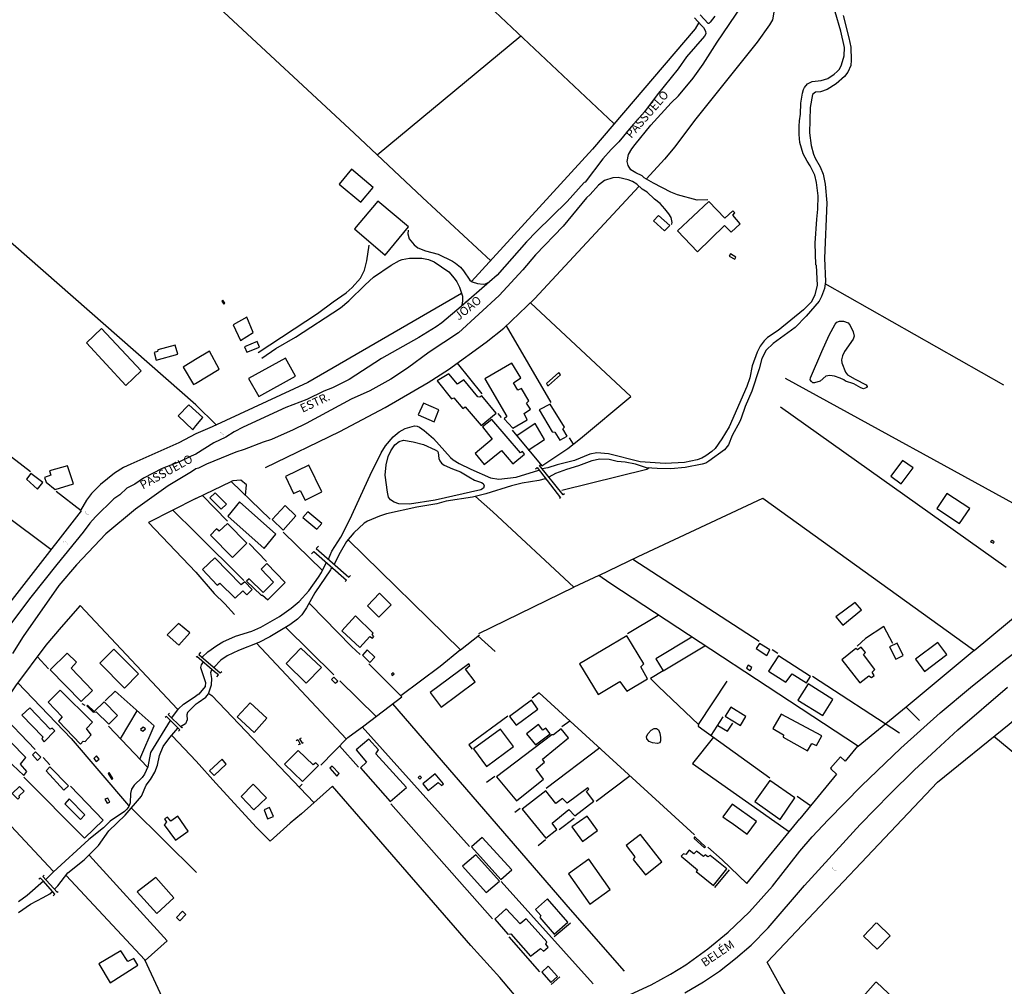
# Model space of a CAD drawing. Extents: x 178311 to 180726, y 1665960 to 1668735.
# Drawn here: x 180190 to 180481, y 1667154 to 1667439 of the extents above; entities that cross this region are included whole.
import ezdxf
from ezdxf.enums import TextEntityAlignment as Align

# ---------------------------------------------------------------- set-up
doc = ezdxf.new("R2010")
doc.units = 0
doc.header["$LTSCALE"] = 5
doc.header["$MEASUREMENT"] = 0
doc.layers.get('0').update_dxf_attribs({"linetype": 'CONTINUOUS'})
for name, color, linetype in [('V-ARROIO', 5, 'CONTINUOUS'), ('V-BUEIRO', 5, 'CONTINUOUS'), ('V-EDIFICACAO', 30, 'CONTINUOUS'), ('V-LAGOA', 5, 'CONTINUOUS'), ('V-LOTE', 1, 'CONTINUOUS'), ('V-NOME_DOS_LOGRADOUROS', 7, 'CONTINUOUS'), ('V-PONTE_VIADUTO_PASSARELA', 2, 'CONTINUOUS'), ('V-QUADRA', 6, 'CONTINUOUS'), ('V-REFERENCIA', 2, 'CONTINUOUS'), ('V-TESTADA', 1, 'CONTINUOUS')]:
    doc.layers.add(name, color=color, linetype=linetype)

# ---------------------------------------------------------------- blocks, each defined once
blk = doc.blocks.new('305')
at = {"color": 0, "linetype": 'ByBlock', "lineweight": -2, "const_width": 0.05}
blk.add_lwpolyline([(0.73, 0.39, 0.60863), (-0.73, 0.38)], format="xyb", dxfattribs=at)

msp = doc.modelspace()

# ---------------------------------------------------------------- linework, layer by layer
at = {"layer": 'V-ARROIO'}
for points in [[(180432.93, 1667440.24), (180434.66, 1667433.72), (180435.22, 1667430.91), (180435.35, 1667427.12), (180435.18, 1667425.56), (180434.31, 1667423.57), (180433.39, 1667422.32), (180430.93, 1667420.08), (180428.21, 1667418.41), (180426.31, 1667417.79), (180424.81, 1667417.64), (180423.88, 1667416.99), (180423.17, 1667413.13), (180423, 1667405.7), (180423.48, 1667401.94), (180424.19, 1667399.35), (180424.69, 1667398.16), (180426.2, 1667395.6), (180427.06, 1667393.44), (180427.64, 1667390.46), (180428.1, 1667385.02), (180427.43, 1667368.7), (180427.7, 1667361.74), (180427.49, 1667359.72), (180426.54, 1667357.3), (180425.83, 1667355.96), (180421.99, 1667351.53), (180418.81, 1667348.21), (180412.29, 1667343.5), (180410.24, 1667341.5), (180408.97, 1667339.08), (180408.15, 1667335.97), (180405.95, 1667329.41), (180404.05, 1667324.92), (180402.88, 1667321.46), (180402.47, 1667320.43), (180400.18, 1667316.28), (180399.15, 1667313.52), (180397.91, 1667312.05), (180393.32, 1667308.72), (180392.37, 1667308.19), (180391.29, 1667307.86), (180386.33, 1667306.87), (180382.05, 1667306.52), (180378.06, 1667306.56), (180374.95, 1667306.78), (180371.69, 1667307.84), (180368.62, 1667308.45), (180366.25, 1667308.68), (180363.87, 1667309.22), (180361.15, 1667309.31), (180358.76, 1667308.81), (180354.81, 1667307.32), (180351.27, 1667306.33), (180348.07, 1667305.08), (180346.06, 1667304.01)], [(180421.21, 1667353.37), (180423.59, 1667355.79), (180424.64, 1667357.86), (180425.42, 1667360.67), (180425.05, 1667366.52), (180424.92, 1667366.72), (180424.73, 1667373.1), (180425.16, 1667380.22), (180425.51, 1667383.12), (180425.55, 1667387.09), (180425.12, 1667391.02), (180424.58, 1667393.14), (180423.26, 1667395.94), (180422.35, 1667397.28), (180421.19, 1667399.48), (180420.15, 1667402.81), (180419.94, 1667405.14), (180419.94, 1667407.6), (180420.02, 1667409.24), (180420.34, 1667411.14), (180420.45, 1667414.42), (180420.95, 1667417.4), (180421.29, 1667418.48), (180421.57, 1667419.06), (180422.45, 1667420.15), (180423.85, 1667420.76), (180426.48, 1667421.05), (180428.47, 1667421.67), (180430.32, 1667422.93), (180431.23, 1667423.75), (180431.85, 1667424.46), (180432.44, 1667425.73), (180433.23, 1667428.37), (180433.3, 1667430.79), (180432.22, 1667435.62), (180430.64, 1667441.36)], [(180421.21, 1667353.37), (180413.74, 1667347.29), (180410.65, 1667345.21), (180409.64, 1667344.26), (180408.41, 1667342.66), (180407.54, 1667340.89), (180406.08, 1667336.84), (180405.39, 1667333.3), (180404.52, 1667330.75), (180399.3, 1667318.92), (180397.1, 1667315.35), (180395.13, 1667312.53), (180394.16, 1667311.55), (180392.43, 1667310.28), (180391.22, 1667309.65), (180389.87, 1667309.18), (180386.11, 1667308.4), (180380.45, 1667308.1), (180373.03, 1667308.57), (180363.7, 1667310.95), (180360.25, 1667311.19), (180358.18, 1667310.82), (180353.69, 1667308.92), (180348.5, 1667307.65), (180345.74, 1667306.8), (180344.06, 1667306.48)], [(180280.99, 1667279.81), (180282.02, 1667282.23), (180284.67, 1667286.32), (180287.37, 1667291.5), (180293.3, 1667304.63), (180296.58, 1667311.19), (180297.88, 1667313.26), (180300.17, 1667315.94), (180301.87, 1667317.4), (180303.62, 1667318.42), (180306.45, 1667319.13), (180307.19, 1667319.07), (180307.88, 1667318.79), (180309.26, 1667317.84), (180312.06, 1667315.42), (180317.03, 1667309.8), (180317.85, 1667309.12), (180319.58, 1667308.06), (180323.03, 1667306.37), (180328.9, 1667303.78), (180331.32, 1667303.48), (180336.43, 1667304.05), (180343.12, 1667306.13)], [(180298.49, 1667299.64), (180297.77, 1667304.58), (180298.01, 1667307.69), (180298.61, 1667310.11), (180299.43, 1667311.84), (180300.62, 1667313.54), (180301.87, 1667314.55), (180303.17, 1667314.92), (180305.98, 1667314.42), (180309.08, 1667313.63), (180312.54, 1667312.12), (180313.18, 1667311.66), (180313.42, 1667311.28), (180313.59, 1667309.55), (180313.88, 1667308.81), (180314.37, 1667308.16), (180315.17, 1667307.56), (180317.59, 1667306.46), (180320.01, 1667305.64), (180322.43, 1667304.08), (180324.15, 1667303.18), (180326.23, 1667302.4), (180326.66, 1667302.14), (180327, 1667301.43), (180326.83, 1667300.78), (180325.97, 1667300.24), (180312.5, 1667297.26), (180304.9, 1667296.07), (180301.79, 1667296.2), (180300.41, 1667296.64), (180299.35, 1667297.31), (180298.74, 1667298.13), (180298.49, 1667299.64)], [(180343.12, 1667306.13), (180343.18, 1667306.15)], [(180345.03, 1667303.51), (180343.08, 1667302.99), (180338.22, 1667302.24), (180335.01, 1667301.5), (180327.52, 1667299.1), (180323.57, 1667298.11), (180315.73, 1667296.92), (180312.97, 1667296.18), (180307.1, 1667295.15), (180298.12, 1667293.18), (180296.05, 1667292.51), (180292.59, 1667291.05), (180291.56, 1667290.46), (180288.47, 1667287.62), (180286.39, 1667285.03), (180284.43, 1667281.81), (180282.66, 1667278.33)], [(180345.03, 1667303.51), (180345.19, 1667303.55)], [(180243.73, 1667250.88), (180245.42, 1667252.49), (180248.03, 1667254.35), (180249.82, 1667255.42), (180253.58, 1667257.13), (180258.4, 1667258.53), (180261.05, 1667259.72), (180266.56, 1667262.92), (180270.01, 1667265.31), (180272.38, 1667267.34), (180275.27, 1667270.49), (180278.12, 1667274.51), (180278.95, 1667275.87), (180280.36, 1667278.77)], [(180281.58, 1667276.71), (180277.04, 1667269.93), (180274.55, 1667265.46), (180273.14, 1667263.35), (180271.91, 1667262.07), (180269.62, 1667260.39), (180263.71, 1667256.94), (180260.43, 1667255.25), (180254.47, 1667252.84), (180251.1, 1667251.28), (180249.26, 1667249.97), (180247.23, 1667247.84)], [(180280.36, 1667278.77), (180280.4, 1667278.87)], [(180281.72, 1667276.86), (180281.58, 1667276.71)], [(180282.12, 1667277.17), (180281.72, 1667276.86)], [(180282.12, 1667277.17), (180282.23, 1667277.26)], [(180244.01, 1667249.47), (180243.44, 1667248.61), (180243.22, 1667247.83), (180244.69, 1667243.4), (180244.6, 1667242.26), (180242.79, 1667239.99), (180241.99, 1667239.53)], [(180241.99, 1667237.15), (180242.55, 1667237.53), (180244.82, 1667239.11), (180245.61, 1667240.03), (180246.48, 1667242.71), (180246.59, 1667244.61), (180246.28, 1667246.34), (180246.55, 1667247.27)], [(180234.76, 1667232.99), (180236.73, 1667235.65), (180238.21, 1667237.01), (180241.99, 1667239.53)], [(180241.99, 1667237.15), (180239.42, 1667234.6), (180239.19, 1667233.92), (180239.33, 1667232.44), (180238.79, 1667231.17), (180237.37, 1667230.33)], [(180234.34, 1667232.25), (180228.49, 1667222.8), (180227.72, 1667218.53), (180226.75, 1667216.37), (180226.06, 1667215.35), (180223.67, 1667213.09), (180222.9, 1667211.92), (180222.54, 1667210.68), (180222.47, 1667207.93), (180222.05, 1667206.82), (180221.53, 1667206.08), (180220.78, 1667205.39), (180216.58, 1667202.46), (180214.58, 1667200.54), (180210.26, 1667197.05), (180199.75, 1667187.46), (180197.58, 1667185.26)], [(180200.14, 1667182.39), (180201.1, 1667183.36), (180204.11, 1667187.22), (180208.89, 1667191.12), (180213.19, 1667195.32), (180216.24, 1667199.68), (180221.01, 1667204.25), (180225.82, 1667209.91), (180227.2, 1667213.12), (180228.49, 1667214.81), (180229.76, 1667217), (180230.57, 1667219.03), (180231.14, 1667221.87), (180232.24, 1667224.52), (180234.17, 1667227.14), (180236.58, 1667229.96)], [(180196.88, 1667184.8), (180192.1, 1667180.57), (180189.48, 1667178.68)], [(180189.48, 1667175.57), (180193.11, 1667177.97), (180196.85, 1667179.96), (180198.75, 1667181.08), (180199.53, 1667181.72)]]:
    msp.add_lwpolyline(points, dxfattribs=at)
at = {"layer": 'V-EDIFICACAO'}
for points in [[(180287.83, 1667394.92), (180284.19, 1667390.49), (180290.57, 1667385.17), (180294.24, 1667389.55), (180287.83, 1667394.92)], [(180295.627, 1667385.482), (180295.627, 1667385.482), (180288.72, 1667377.3), (180297.73, 1667369.59), (180304.6, 1667377.92), (180295.627, 1667385.482)], [(180384.1, 1667376.75), (180389.97, 1667370.54), (180397.93, 1667378.26), (180399.88, 1667376.37), (180402.52, 1667378.84), (180400.38, 1667381.31), (180400.97, 1667382.03), (180400.41, 1667382.66), (180398.05, 1667380.51), (180393.31, 1667385.38), (180384.1, 1667376.75)], [(180378.46, 1667381.24), (180376.97, 1667379.63), (180380.26, 1667376.71), (180381.76, 1667378.31), (180378.46, 1667381.24)], [(180399.66, 1667369.97), (180399.3, 1667369.24), (180400.95, 1667368.34), (180401.31, 1667369), (180399.66, 1667369.97)], [(180249.83, 1667356.27), (180249.52, 1667356), (180250.11, 1667355.08), (180250.46, 1667355.36), (180249.83, 1667356.27)], [(180252.93, 1667348.96), (180255.05, 1667344.37), (180258.79, 1667346.69), (180256.94, 1667351.22), (180252.93, 1667348.96)], [(180213.98, 1667347.89), (180209.6, 1667343.67), (180221.17, 1667331.11), (180225.75, 1667335.39), (180213.98, 1667347.89)], [(180256.21, 1667342.53), (180256.9, 1667340.89), (180260.64, 1667342.43), (180259.98, 1667344.09), (180256.21, 1667342.53)], [(180230.7, 1667341.6), (180230.6, 1667341.14), (180229.53, 1667340.78), (180230.19, 1667338.57), (180236.54, 1667340.3), (180235.81, 1667342.96), (180230.7, 1667341.6)], [(180241.81, 1667338.72), (180238.11, 1667336.52), (180241.2, 1667331.35), (180241.82, 1667331.65), (180248.78, 1667335.92), (180245.86, 1667341.22)], [(180257.46, 1667333.18), (180260.44, 1667327.88), (180271.31, 1667333.84), (180268.33, 1667339.18), (180257.46, 1667333.18)], [(180327.19, 1667333), (180333.65, 1667321.97), (180332.93, 1667321.28), (180335.41, 1667318.47), (180339.66, 1667320.95), (180338.76, 1667322.81), (180340.7, 1667324.09), (180339.5, 1667325.91), (180340.14, 1667326.6), (180338.02, 1667330.19), (180336.95, 1667329.66), (180335.65, 1667331.83), (180337.76, 1667333.33), (180335.11, 1667337.67), (180327.19, 1667333)], [(180345.37, 1667331.63), (180345.65, 1667331.03), (180345.99, 1667331.03), (180349.49, 1667334.25), (180349, 1667334.87), (180345.37, 1667331.63)], [(180325.72, 1667327.6), (180325.16, 1667327.75), (180320.96, 1667332.79), (180319.14, 1667331.46), (180316.51, 1667334.52), (180313.07, 1667332.47), (180317.35, 1667327.17), (180318.03, 1667327.4), (180320.67, 1667324.3), (180321.41, 1667324.81), (180326.05, 1667319.25), (180330.51, 1667322.93), (180326.33, 1667328), (180325.72, 1667327.6)], [(180241.84, 1667323.53), (180239.78, 1667325.4), (180236.65, 1667322.12), (180240.99, 1667318.03), (180241.84, 1667319.19), (180243.93, 1667321.6)], [(180309.05, 1667325.91), (180307.5, 1667322.46), (180312.27, 1667320.33), (180313.63, 1667323.86), (180309.05, 1667325.91)], [(180346.51, 1667325.54), (180343.25, 1667323.88), (180347.1, 1667317.38), (180347.82, 1667317.28), (180349.36, 1667314.93), (180351.53, 1667316.16), (180350.25, 1667318.32), (180350.67, 1667318.81), (180346.51, 1667325.54)], [(180329.29, 1667321.05), (180326.46, 1667318.84), (180329.35, 1667315.26), (180324.34, 1667311.01), (180326.95, 1667307.8), (180332.09, 1667311.9), (180335.42, 1667307.98), (180338.88, 1667310.84), (180338.3, 1667311.55), (180337.73, 1667311.17), (180329.29, 1667321.05)], [(180450.42, 1667308.96), (180447.05, 1667304.27), (180450.09, 1667302.02), (180453.6, 1667306.79), (180450.42, 1667308.96)], [(180198.69, 1667305.89), (180199.05, 1667304.6), (180197.23, 1667303.97), (180197.65, 1667302.52), (180200.34, 1667300.38), (180205.8, 1667302.06), (180203.98, 1667307.4), (180198.69, 1667305.89)], [(180268.3, 1667304.17), (180270.69, 1667299.24), (180272.63, 1667300.07), (180274.1, 1667297.27), (180279.04, 1667299.66), (180275.2, 1667307.54), (180268.3, 1667304.17)], [(180193.17, 1667305.09), (180191.87, 1667303.45), (180195.12, 1667300.51), (180196.71, 1667302.4), (180193.17, 1667305.09)], [(180247.6, 1667299.42), (180246.02, 1667297.92), (180249.35, 1667294.55), (180250.89, 1667296.08), (180247.6, 1667299.42)], [(180463.53, 1667299.25), (180460.6, 1667294.78), (180467.33, 1667290.32), (180470.31, 1667294.78), (180463.53, 1667299.25)], [(180254.77, 1667296.74), (180251.29, 1667292.54), (180262, 1667282.98), (180265.53, 1667287.16), (180254.77, 1667296.74)], [(180264.42, 1667291.55), (180267.64, 1667288.38), (180271.44, 1667292.58), (180268.28, 1667295.62), (180264.42, 1667291.55)], [(180273.44, 1667292.08), (180277.61, 1667288.63), (180279.04, 1667290.32), (180274.94, 1667293.81), (180273.44, 1667292.08)], [(180251.2, 1667290.35), (180248.81, 1667288.12), (180248.02, 1667288.8), (180246.24, 1667286.93), (180252.73, 1667280.34), (180256.9, 1667284.52), (180251.2, 1667290.35)], [(180476.97, 1667285.32), (180476.49, 1667284.93), (180477.29, 1667284.53), (180477.52, 1667284.93), (180476.97, 1667285.32)], [(180247.45, 1667280.21), (180243.82, 1667276.74), (180248.13, 1667272.18), (180248.94, 1667272.78), (180253.45, 1667268.26), (180255.77, 1667270.45), (180256.97, 1667269.29), (180258.512, 1667270.822), (180258.512, 1667270.822), (180256.354, 1667273.107), (180255.24, 1667272.23), (180247.45, 1667280.21)], [(180261.72, 1667269.94), (180257.63, 1667274.06), (180256.81, 1667273.34), (180261.11, 1667269.16), (180261.54, 1667269.2), (180263.1, 1667267.82), (180268.25, 1667272.94), (180262.81, 1667278.52), (180261.13, 1667276.9), (180264.79, 1667273.02), (180261.72, 1667269.94)], [(180296.08, 1667269.8), (180292.52, 1667266.09), (180295.9, 1667262.73), (180299.55, 1667266.37), (180296.08, 1667269.8)], [(180288.98, 1667263.06), (180284.97, 1667258.69), (180290.25, 1667253.79), (180293.27, 1667256.98), (180294.01, 1667256.51), (180294.46, 1667257.02), (180293.9, 1667257.59), (180294.2, 1667257.99), (180288.98, 1667263.06)], [(180236.76, 1667260.87), (180233.4, 1667257.46), (180236.82, 1667254.39), (180240.06, 1667258.1), (180236.76, 1667260.87)], [(180369.11, 1667257.19), (180355.08, 1667248.93), (180360.61, 1667239.85), (180367.06, 1667243.76), (180369.1, 1667240.84), (180375.24, 1667244.54), (180373.22, 1667248.02), (180374.07, 1667248.97), (180369.11, 1667257.19)], [(180272.83, 1667253.52), (180268.52, 1667249.04), (180274.49, 1667243.26), (180278.96, 1667247.81), (180272.83, 1667253.52)], [(180408.23, 1667254.95), (180407.28, 1667253.45), (180410.38, 1667251.42), (180411.32, 1667253.05), (180408.23, 1667254.95)], [(180436.74, 1667253.42), (180432.58, 1667250.1), (180437.91, 1667243.34), (180440.54, 1667245.41), (180441.28, 1667244.9), (180442.1, 1667245.49), (180441.52, 1667246.51), (180442.29, 1667247.24), (180438.97, 1667251.71), (180439.57, 1667252.23), (180438.29, 1667253.87), (180437.22, 1667253.1), (180436.74, 1667253.42)], [(180446.66, 1667253.93), (180448.49, 1667250.29), (180450.71, 1667251.39), (180448.88, 1667255.05), (180446.66, 1667253.93)], [(180454.3, 1667250.26), (180456.92, 1667246.62), (180463.53, 1667251.65), (180460.92, 1667255.21), (180454.3, 1667250.26)], [(180205.09, 1667247.64), (180206.61, 1667249.4), (180203.92, 1667252.08), (180198.89, 1667247.18), (180208, 1667237.77), (180211.33, 1667241.01), (180205.09, 1667247.64)], [(180217.65, 1667253.23), (180217.65, 1667253.23), (180213.51, 1667249.08), (180220.79, 1667241.72), (180224.97, 1667245.96), (180217.65, 1667253.23)], [(180292.48, 1667253.05), (180291.1, 1667251.51), (180293.23, 1667249.34), (180294.71, 1667250.92), (180292.48, 1667253.05)], [(180413.83, 1667251.32), (180410.95, 1667246.81), (180416.07, 1667243.47), (180417.91, 1667245.97), (180422.14, 1667243.31), (180423.29, 1667245.17), (180413.83, 1667251.32)], [(180311, 1667240.43), (180314.28, 1667236.13), (180324.33, 1667243.58), (180321.49, 1667247.4), (180322.74, 1667248.45), (180322.43, 1667248.95), (180311, 1667240.43)], [(180404.39, 1667247.67), (180405.46, 1667246.98), (180405.98, 1667247.89), (180404.94, 1667248.56), (180404.39, 1667247.67)], [(180282.65, 1667245.02), (180281.94, 1667244.32), (180283, 1667243.21), (180283.79, 1667243.84), (180282.65, 1667245.02)], [(180300.13, 1667246.3), (180299.6, 1667245.84), (180299.83, 1667245.46), (180300.46, 1667246.02), (180300.13, 1667246.3)], [(180422.65, 1667242.99), (180419.59, 1667238.23), (180426.91, 1667233.63), (180429.94, 1667238.37), (180422.65, 1667242.99)], [(180201.84, 1667241.16), (180198.25, 1667237.57), (180202.4, 1667233.24), (180201.35, 1667232), (180207.8, 1667225.19), (180208.63, 1667226.07), (180209.16, 1667225.99), (180210.99, 1667227.97), (180209.64, 1667229.83), (180211.33, 1667231.68), (180201.84, 1667241.16)], [(180214.78, 1667237.72), (180211.87, 1667234.88), (180209.94, 1667236.68), (180209.68, 1667236.56), (180211.61, 1667234.62), (180212.43, 1667234.78), (180216.16, 1667231.14), (180218.77, 1667233.72), (180214.78, 1667237.72)], [(180254.05, 1667233.28), (180259.14, 1667228.66), (180262.85, 1667232.89), (180257.95, 1667237.42), (180254.05, 1667233.28)], [(180334.45, 1667233.43), (180336.4, 1667230.82), (180342.86, 1667235.58), (180340.95, 1667238.2), (180334.45, 1667233.43)], [(180399.79, 1667236.11), (180398.13, 1667233.5), (180402.62, 1667230.74), (180404.25, 1667233.39), (180399.79, 1667236.11)], [(180192.87, 1667235.93), (180190.56, 1667233.8), (180196.71, 1667227.43), (180196.38, 1667226.68), (180197.09, 1667225.91), (180200.24, 1667229.13), (180199.43, 1667229.98), (180198.85, 1667229.69), (180192.87, 1667235.93)], [(180414.64, 1667234.09), (180412.21, 1667229.8), (180415.37, 1667228.01), (180415.29, 1667227.24), (180422.44, 1667223.27), (180423.73, 1667225.45), (180425.09, 1667224.82), (180426.65, 1667227.66), (180414.64, 1667234.09)], [(180182.63, 1667230.41), (180179.25, 1667226.99), (180191.07, 1667216.01), (180191.99, 1667217.11), (180190.09, 1667219.34), (180191.69, 1667221.24), (180182.63, 1667230.41)], [(180225.54, 1667229.52), (180226.25, 1667229.01), (180226.97, 1667229.78), (180226.31, 1667230.28), (180225.54, 1667229.52)], [(180339.5, 1667228.3), (180342.11, 1667224.98), (180346.44, 1667228.26), (180345.19, 1667229.95), (180344.34, 1667229.35), (180343.03, 1667230.98), (180339.5, 1667228.3)], [(180323.87, 1667223.81), (180327.68, 1667218.6), (180335.69, 1667224.49), (180331.85, 1667229.69), (180323.87, 1667223.81)], [(180330.65, 1667215.59), (180336.48, 1667208.5), (180344.54, 1667214.93), (180342.35, 1667217.87), (180344.8, 1667219.88), (180344.2, 1667220.78), (180351.84, 1667227.11), (180349.73, 1667229.78), (180347.46, 1667227.97), (180346.98, 1667228.01), (180330.65, 1667215.59)], [(180375.44, 1667228.41), (180376.32, 1667229.39), (180377.15, 1667229.84), (180377.87, 1667229.84), (180378.45, 1667229.46), (180378.85, 1667228.51), (180379.03, 1667227.14), (180379.03, 1667226.17), (180378.83, 1667225.62), (180378.16, 1667225.42), (180376.68, 1667225.62), (180375.65, 1667226), (180375, 1667226.8), (180374.94, 1667227.5), (180375.44, 1667228.41)], [(180295.04, 1667222.36), (180295.75, 1667223.54), (180292.9, 1667226.71), (180289.24, 1667223.51), (180292.3, 1667219.88), (180290.49, 1667218.2), (180299.28, 1667208.28), (180304.04, 1667212.41), (180295.04, 1667222.36)], [(180194.53, 1667222.97), (180193.62, 1667222.08), (180195.12, 1667220.43), (180196.11, 1667221.34), (180194.53, 1667222.97)], [(180212.57, 1667221.75), (180211.77, 1667221.03), (180212.5, 1667220.09), (180213.37, 1667220.78), (180212.57, 1667221.75)], [(180272.11, 1667223.39), (180268.04, 1667219.32), (180273.4, 1667214.16), (180278.05, 1667218.94), (180277.34, 1667219.72), (180276.46, 1667219.13), (180272.11, 1667223.39)], [(180245.94, 1667217.33), (180247.25, 1667215.97), (180250.85, 1667219.34), (180249.6, 1667220.8), (180245.94, 1667217.33)], [(180282.11, 1667218.72), (180281.43, 1667218.1), (180283.48, 1667215.8), (180284.22, 1667216.54), (180282.11, 1667218.72)], [(180198.8, 1667218.54), (180197.67, 1667217.31), (180202.879, 1667211.661), (180202.879, 1667211.661), (180204.32, 1667212.95), (180198.8, 1667218.54)], [(180216.28, 1667216.85), (180215.97, 1667216.54), (180217.09, 1667214.82), (180217.37, 1667215.13), (180216.28, 1667216.85)], [(180307.95, 1667215.9), (180307.46, 1667215.42), (180307.97, 1667214.89), (180308.49, 1667215.38), (180307.95, 1667215.9)], [(180308.84, 1667213.48), (180310.48, 1667211.52), (180313.44, 1667213.89), (180314.43, 1667213.03), (180315.01, 1667213.51), (180312.54, 1667216.48), (180308.84, 1667213.48)], [(180187.67, 1667210.67), (180189.29, 1667208.99), (180189.87, 1667209.48), (180189.76, 1667209.99), (180191.18, 1667211.38), (180189.87, 1667212.77), (180187.67, 1667210.67)], [(180258.8, 1667213.41), (180255.22, 1667209.79), (180259.03, 1667205.87), (180262.72, 1667209.38), (180258.8, 1667213.41)], [(180406.85, 1667208.28), (180414.35, 1667203.02), (180418.71, 1667209.34), (180411.35, 1667214.54), (180406.85, 1667208.28)], [(180338.25, 1667206.06), (180345.16, 1667197.49), (180348.42, 1667200.05), (180347.01, 1667201.86), (180351.99, 1667205.9), (180353.77, 1667204.1), (180359.35, 1667208.43), (180357.16, 1667211.24), (180357.88, 1667211.95), (180357.6, 1667212.29), (180351.48, 1667207.77), (180350.1, 1667209.18), (180348.13, 1667207.72), (180345.23, 1667211.47), (180338.25, 1667206.06)], [(180204.45, 1667209.07), (180203.18, 1667207.65), (180207.79, 1667203), (180209.15, 1667204.37), (180204.45, 1667209.07)], [(180215.92, 1667209.32), (180215, 1667208.96), (180215.66, 1667207.76), (180216.52, 1667208.07), (180215.92, 1667209.32)], [(180399.14, 1667202.62), (180400.15, 1667201.87), (180404.62, 1667198.66), (180407.4, 1667202.44), (180400.2, 1667207.54), (180397.48, 1667203.8)], [(180263.65, 1667206.49), (180262, 1667205.79), (180263.04, 1667203.15), (180264.84, 1667203.88), (180263.65, 1667206.49)], [(180236.58, 1667203.92), (180234.48, 1667202.49), (180233.48, 1667203.67), (180232.64, 1667203.18), (180233.22, 1667202.17), (180232.55, 1667201.44), (180235.83, 1667196.88), (180239.64, 1667199.58), (180236.58, 1667203.92)], [(180352.84, 1667200.79), (180356.05, 1667196.5), (180360.43, 1667199.72), (180357.34, 1667203.96), (180352.84, 1667200.79)], [(180373.13, 1667198.56), (180368.94, 1667195.3), (180371.48, 1667191.99), (180370.97, 1667191.21), (180374.57, 1667186.7), (180379.38, 1667190.51), (180373.13, 1667198.56)], [(180326.36, 1667197.7), (180323.22, 1667194.93), (180331.88, 1667185.23), (180335.13, 1667188.1), (180326.36, 1667197.7)], [(180389.29, 1667197.74), (180388.93, 1667197.73), (180388.93, 1667197.42), (180392.02, 1667194.6), (180392.29, 1667194.88), (180389.29, 1667197.74)], [(180324.51, 1667192.6), (180320.63, 1667189.19), (180327.56, 1667181.43), (180331.5, 1667184.77), (180324.51, 1667192.6)], [(180389.68, 1667193.64), (180388.87, 1667192.87), (180387.52, 1667193.9), (180386.5, 1667192.7), (180385.78, 1667192.86), (180385.18, 1667192.12), (180389.96, 1667188.17), (180389.54, 1667187.66), (180394.71, 1667183.5), (180398.59, 1667188.39), (180393.7, 1667192.39), (180392.96, 1667192.01), (180392.19, 1667192.52), (180391.68, 1667192.09), (180389.68, 1667193.64)], [(180351.85, 1667186.98), (180358.17, 1667178.02), (180364.14, 1667182.3), (180357.89, 1667191.29), (180351.85, 1667186.98)], [(180224.52, 1667181.62), (180230.41, 1667175.24), (180235.35, 1667179.89), (180230.08, 1667185.82), (180224.52, 1667181.62)], [(180345.72, 1667179.55), (180342.13, 1667176.46), (180343.68, 1667174.67), (180343.43, 1667174.01), (180347.6, 1667169.12), (180351.71, 1667172.67), (180345.72, 1667179.55)], [(180236.16, 1667174.01), (180237.17, 1667173.03), (180238.96, 1667174.98), (180237.96, 1667175.91), (180236.16, 1667174.01)], [(180333.52, 1667176.58), (180330.09, 1667173.61), (180333.99, 1667169.12), (180334.87, 1667169.28), (180340.68, 1667162.6), (180343.62, 1667164.93), (180344.5, 1667164.12), (180345.88, 1667165.29), (180345.2, 1667166.16), (180345.45, 1667166.86), (180339.38, 1667173.65), (180337.62, 1667172.23), (180333.52, 1667176.58)], [(180442.56, 1667172.39), (180438.97, 1667168.58), (180443.02, 1667164.71), (180446.82, 1667168.67), (180443.09, 1667172.31), (180442.56, 1667172.39)], [(180219.71, 1667164.21), (180213.25, 1667160.35), (180216.57, 1667154.8), (180224.76, 1667159.98), (180223.55, 1667161.97), (180221.77, 1667161.12), (180219.71, 1667164.21)], [(180345.89, 1667159.66), (180343.99, 1667157.88), (180346.69, 1667154.88), (180348.6, 1667156.64), (180345.89, 1667159.66)], [(180442.93, 1667154.87), (180442.49, 1667154.91), (180436.56, 1667148.17), (180443.27, 1667142.01), (180449.41, 1667148.73), (180442.93, 1667154.87)]]:
    msp.add_lwpolyline(points, close=True, dxfattribs=at)
at = {"layer": 'V-LAGOA'}
msp.add_lwpolyline([(180426.61, 1667341.11), (180428.84, 1667345.94), (180430.62, 1667349.21), (180431.12, 1667349.75), (180431.83, 1667350.1), (180433.07, 1667350.07), (180434.39, 1667349.59), (180435.03, 1667348.78), (180435.94, 1667346.92), (180436.2, 1667345.64), (180435.88, 1667344.73), (180433.39, 1667341.14), (180432.76, 1667339.84), (180432.45, 1667338.63), (180432.54, 1667337.77), (180433.61, 1667335.06), (180434.28, 1667334.22), (180436.45, 1667332.9), (180439.79, 1667331.28), (180440.07, 1667330.81), (180439.93, 1667330.46), (180438.95, 1667330.14), (180438.18, 1667330.35), (180436.06, 1667331.53), (180433.64, 1667332.39), (180433.18, 1667332.76), (180432.04, 1667333.27), (180430.39, 1667333.83), (180429.06, 1667333.99), (180427.84, 1667333.85), (180426.17, 1667332.37), (180424.49, 1667331.83), (180424.04, 1667331.83), (180423.57, 1667332.22), (180423.26, 1667332.74), (180423.29, 1667333.32), (180426.61, 1667341.11)], close=True, dxfattribs=at)
at = {"layer": 'V-LOTE'}
for points in [[(180262.63, 1667505.23), (180294.86, 1667474.99), (180330.12, 1667441.47), (180365.27, 1667408.42)], [(180430.76, 1667469.32), (180425.77, 1667462.81), (180423.08, 1667458.98), (180413.73, 1667443.46), (180412.63, 1667441.86), (180412.08, 1667439), (180411.22, 1667437.5), (180407.53, 1667432.38), (180389.11, 1667409.31), (180383.26, 1667401.51), (180380.23, 1667397.86), (180374.87, 1667392.05)], [(180241.61, 1667448.89), (180248.8, 1667442.52), (180288.62, 1667405.52), (180308.77, 1667386.54), (180328.99, 1667367.91)], [(180390.35, 1667438.19), (180389.3, 1667436.33), (180358.93, 1667400.8), (180323.29, 1667361.77)], [(180295.41, 1667399.16), (180337.77, 1667434.3)], [(180241.83, 1667325.41), (180151.63, 1667404.47), (180144.45, 1667410.49), (180130.69, 1667422.48), (180108.04, 1667397.57)], [(180262.45, 1667306.91), (180284.37, 1667317.54), (180297.76, 1667324.62), (180310.49, 1667331.98), (180316.42, 1667335.81), (180327.55, 1667343.82), (180332.77, 1667348), (180341.88, 1667356.66), (180372.74, 1667389.89)], [(180480.41, 1667331.17), (180427.64, 1667361.12)], [(180320.32, 1667358.19), (180274.98, 1667331.98), (180246.66, 1667318.87), (180241.85, 1667316.83)], [(180335.26, 1667317.85), (180343.96, 1667307.32), (180351.64, 1667312.45), (180355.44, 1667315.39), (180370.3, 1667327.87), (180340.69, 1667355.52)], [(180333.49, 1667348.68), (180346.68, 1667326.04)], [(180193.09, 1667305.57), (180152.79, 1667336.57)], [(180319.03, 1667337.64), (180326.34, 1667328.62)], [(180490.23, 1667292.42), (180415.97, 1667333.19)], [(180199.05, 1667282.63), (180143.09, 1667324.52)], [(180247.88, 1667319.44), (180241.83, 1667325.41)], [(180414.42, 1667324.83), (180481.03, 1667277.5)], [(180332.11, 1667321.67), (180331.11, 1667322.79)], [(180340.01, 1667312.04), (180344.82, 1667315.1), (180342.05, 1667319.82), (180336.59, 1667316.27)], [(180241.85, 1667316.83), (180236.81, 1667314.11), (180222.72, 1667307.9), (180220.5, 1667306.83), (180217.83, 1667305.16), (180213.73, 1667301.83), (180211.08, 1667299.22), (180209.6, 1667297.23), (180207.83, 1667294.22)], [(180353.34, 1667313.76), (180352.14, 1667315.66)], [(180375.7, 1667306.73), (180375.01, 1667306.27), (180349.92, 1667300.07)], [(180256.56, 1667298.6), (180256.8, 1667301.73), (180255.19, 1667303.1), (180252.8, 1667302.92), (180252.28, 1667302.73)], [(180241.88, 1667297.68), (180252.28, 1667302.73), (180263.83, 1667291.6)], [(180207.99, 1667294.04), (180200.62, 1667299.8)], [(180241.88, 1667297.68), (180227.86, 1667290.69)], [(180251.21, 1667290.99), (180243.85, 1667298.63)], [(180437.19, 1667224.69), (180364.04, 1667272.72), (180360.82, 1667274.99), (180353.43, 1667271.53), (180329.54, 1667293.8), (180324.47, 1667298.35)], [(180360.85, 1667274.97), (180372.42, 1667280.6), (180409.24, 1667297.84), (180471.45, 1667253.03)], [(180235.05, 1667294.29), (180241.9, 1667287.59)], [(180207.99, 1667294.04), (180176.85, 1667254.15)], [(180227.86, 1667290.69), (180241.92, 1667275.94)], [(180241.9, 1667287.59), (180256.05, 1667273.54)], [(180267.63, 1667287.74), (180279.26, 1667276.49)], [(180286.81, 1667285.54), (180319.95, 1667253.02), (180313.98, 1667248.13), (180302.38, 1667239.45)], [(180262.75, 1667279.13), (180257.57, 1667284.41)], [(180370.87, 1667279.83), (180408.13, 1667255.6)], [(180241.92, 1667275.94), (180247.27, 1667269.68), (180250.42, 1667266.59), (180253.25, 1667263.47)], [(180325.43, 1667257.85), (180353.43, 1667271.53)], [(180471.63, 1667252.9), (180491.89, 1667269.71)], [(180207.77, 1667266.15), (180202.08, 1667259.77), (180197.62, 1667254.41), (180188.68, 1667242.45), (180183.63, 1667234.96), (180183.67, 1667234.73), (180181.56, 1667232.55)], [(180207.77, 1667266.15), (180236.45, 1667235.51)], [(180290.34, 1667251.69), (180287.83, 1667254.04), (180275.62, 1667266.5), (180275.2, 1667266.75)], [(180432.81, 1667260.37), (180438.36, 1667264.86), (180436.47, 1667267.06), (180430.79, 1667262.76), (180432.81, 1667260.37)], [(180369.27, 1667257.84), (180378.35, 1667263.34)], [(180268.43, 1667259.68), (180282.65, 1667245.68)], [(180447.58, 1667254.97), (180444.94, 1667259.97), (180439.5, 1667256.38), (180437.04, 1667254.17)], [(180319.95, 1667253.02), (180325.57, 1667257.53)], [(180325.11, 1667257.16), (180330.28, 1667252.54)], [(180388.3, 1667256.78), (180377.63, 1667250.39), (180379.81, 1667246.85), (180392.15, 1667254.24)], [(180410.54, 1667160.88), (180460.83, 1667214.03), (180481.93, 1667231.13), (180514.07, 1667258.14)], [(180259.75, 1667254.99), (180286.28, 1667226.78)], [(180195.12, 1667251.02), (180198.41, 1667247.46)], [(180413.71, 1667251.93), (180411.95, 1667253.09)], [(180471.64, 1667252.91), (180451.54, 1667236.1)], [(180471.45, 1667253.03), (180471.63, 1667252.9)], [(180278.81, 1667219.01), (180286.71, 1667227.19), (180291.49, 1667230.66), (180302.64, 1667239.19), (180292.93, 1667248.97)], [(180379.83, 1667246.86), (180376.05, 1667244.61), (180378.41, 1667242.21), (180390.24, 1667231.03), (180398.7, 1667243.77)], [(180423.94, 1667245.28), (180449.55, 1667228.56)], [(180189.34, 1667243.33), (180205.04, 1667226.9), (180222.01, 1667207.09)], [(180284.39, 1667243.95), (180295.11, 1667233.41)], [(180225.34, 1667220.75), (180229.58, 1667230.59), (180218.11, 1667240.87), (180215.13, 1667238.02)], [(180245.67, 1667240.2), (180246.63, 1667239.58), (180276.72, 1667208.04)], [(180389.07, 1667198.5), (180343.26, 1667240.4), (180341.11, 1667238.8)], [(180208.2, 1667237.21), (180209.1, 1667236.7)], [(180299.96, 1667237.13), (180352.36, 1667176.37), (180368.35, 1667158.19)], [(180451.55, 1667236.11), (180437.42, 1667224.48)], [(180451.54, 1667236.1), (180455.44, 1667232.19)], [(180183.64, 1667234.88), (180194.47, 1667223.61)], [(180219.59, 1667226.76), (180224.51, 1667235.07)], [(180333.99, 1667233.53), (180322.45, 1667225), (180323.47, 1667223.75)], [(180393.95, 1667227.79), (180397.58, 1667233.27)], [(180216.07, 1667230.49), (180227.58, 1667218.42)], [(180322.64, 1667195), (180291.02, 1667230.32)], [(180349.89, 1667230.43), (180352.27, 1667232.14)], [(180390.26, 1667231.06), (180390.13, 1667230.55), (180411.33, 1667215.29)], [(180395.93, 1667230.77), (180398.84, 1667229.08), (180400.37, 1667231.45)], [(180242.02, 1667220.16), (180234.91, 1667227.7)], [(180511.51, 1667199.39), (180477.44, 1667227.49)], [(180284.24, 1667224.73), (180289.85, 1667218.44)], [(180394.68, 1667227.26), (180388.45, 1667219.47), (180417.15, 1667199.36)], [(180437.22, 1667224.67), (180433.58, 1667220.16)], [(180437.45, 1667224.5), (180437.19, 1667224.69)], [(180361.1, 1667224.13), (180345.24, 1667212.11)], [(180170.77, 1667218.7), (180199.76, 1667187.74)], [(180196.76, 1667221.24), (180198.77, 1667219.16)], [(180247.73, 1667213.66), (180242.02, 1667220.16)], [(180432.15, 1667221.46), (180429.24, 1667218.17)], [(180433.58, 1667220.16), (180432.15, 1667221.46)], [(180330.11, 1667215.69), (180327.67, 1667213.95)], [(180360.01, 1667208.38), (180370.05, 1667215.98)], [(180430.96, 1667216.34), (180420.21, 1667203.15)], [(180429.24, 1667218.17), (180429.39, 1667217.82), (180430.96, 1667216.34)], [(180204.86, 1667212.85), (180214.51, 1667202.76), (180209.04, 1667197.51), (180191.15, 1667215.5)], [(180340.13, 1667146.23), (180331.58, 1667156.3), (180323.02, 1667165.84), (180282.18, 1667212.83), (180273.04, 1667204.67), (180269.7, 1667201.91), (180263.83, 1667196.55), (180259.8, 1667200.64), (180247.73, 1667213.66)], [(180272.42, 1667212.52), (180273.29, 1667213.41)], [(180299.39, 1667207.64), (180329.47, 1667173.69)], [(180423.35, 1667206.99), (180419.33, 1667209.77)], [(180222.97, 1667206.26), (180242.08, 1667187.3)], [(180337.58, 1667206.21), (180336.04, 1667205.05)], [(180349.15, 1667200.04), (180353.57, 1667203.4)], [(180404.55, 1667184.13), (180420.21, 1667203.15)], [(180345.09, 1667196.96), (180342.92, 1667195.25)], [(180404.56, 1667184.14), (180397.21, 1667191.05), (180393, 1667194.77)], [(180226.87, 1667161.38), (180233.38, 1667167.15), (180210.45, 1667192.4)], [(180207, 1667093.27), (180216.38, 1667098.94), (180225.38, 1667106.64), (180233.11, 1667113.81), (180241.1, 1667124.65), (180238.37, 1667133.99), (180235.19, 1667143.13), (180233.96, 1667146.1), (180226.79, 1667161.57), (180203.62, 1667186.41)], [(180359.11, 1667154.5), (180332.03, 1667184.65)], [(180334.23, 1667168.31), (180343.3, 1667158.07)], [(180461.63, 1667072.54), (180443.82, 1667103.09), (180424.58, 1667136.65), (180414.68, 1667153.42), (180410.54, 1667160.88)]]:
    msp.add_lwpolyline(points, dxfattribs=at)
at = {"layer": 'V-PONTE_VIADUTO_PASSARELA'}
for points in [[(180342.13, 1667306.53), (180342.62, 1667306.88), (180349.51, 1667297.97), (180349.2, 1667297.68)], [(180350.7, 1667299.1), (180350.3, 1667298.76), (180343.28, 1667307.45), (180343.72, 1667307.8)], [(180278.1, 1667283.67), (180277.44, 1667282.94), (180287.02, 1667274.48), (180287.49, 1667274.99)], [(180276.02, 1667281.39), (180276.73, 1667282.09), (180286.32, 1667273.67), (180286, 1667273.2)], [(180248.04, 1667245.05), (180248.59, 1667245.66), (180247.39, 1667246.53), (180242.18, 1667251.07), (180241.97, 1667250.91)], [(180243.3, 1667252.42), (180242.78, 1667251.71), (180249.06, 1667246.27), (180249.54, 1667246.69)], [(180236.79, 1667229.1), (180237.11, 1667229.46), (180233.17, 1667233.36), (180232.87, 1667233.12)], [(180234.09, 1667234.33), (180233.71, 1667233.99), (180237.73, 1667229.99), (180237.95, 1667230.25)], [(180271.47, 1667226.3), (180271.99, 1667226.55), (180272.64, 1667225.25), (180272.12, 1667225.01)], [(180272.96, 1667227.02), (180272.51, 1667226.75), (180273.22, 1667225.48), (180273.7, 1667225.73)], [(180199.75, 1667180.5), (180200.22, 1667180.91), (180196.94, 1667184.74), (180196.02, 1667185.66), (180195.55, 1667185.33)], [(180197.15, 1667186.52), (180196.75, 1667186.18), (180200.91, 1667181.52), (180201.25, 1667181.78)]]:
    msp.add_lwpolyline(points, dxfattribs=at)
at = {"layer": 'V-QUADRA'}
for points in [[(180392.97, 1667385.92), (180389.89, 1667385.8), (180384.04, 1667387.32), (180382.05, 1667388.12), (180377, 1667390.78), (180374.19, 1667392.4), (180373.65, 1667392.92), (180371.71, 1667393.83), (180370.24, 1667394.73), (180369.53, 1667396.03), (180369.2, 1667397.19), (180369.61, 1667399.22), (180370.59, 1667400.95), (180371.56, 1667402.25), (180376.16, 1667407.88), (180382.22, 1667414.48), (180384.38, 1667416.54), (180388.65, 1667421.8), (180391.66, 1667425.91), (180395.73, 1667432.43), (180403.03, 1667443.12)], [(180389.04, 1667439.61), (180391.1, 1667437.38), (180391.7, 1667436.7), (180392.3, 1667435.62), (180392.43, 1667434.88), (180392.04, 1667434.22), (180386.75, 1667428.07), (180384.25, 1667424.5), (180378.06, 1667416.88), (180374.36, 1667411.87), (180370.39, 1667407.42), (180366.77, 1667403.04), (180364.43, 1667400.69), (180362.06, 1667397.93), (180356.81, 1667391.11), (180356.55, 1667390.98), (180351.53, 1667385.34), (180342.39, 1667376.57), (180339.48, 1667373.51), (180330.8, 1667363.67), (180328.57, 1667361.72), (180320.16, 1667354.42), (180314.5, 1667349.55), (180312.86, 1667348.38), (180307.66, 1667345.21), (180296.65, 1667339.01), (180287.17, 1667332.8), (180282.19, 1667330.4), (180279.66, 1667329.39), (180274.67, 1667326.92), (180268.46, 1667324.59), (180255.85, 1667318.76), (180253.17, 1667317.36), (180250.75, 1667315.85), (180247.17, 1667314.16), (180241.86, 1667310.82), (180240.51, 1667310.22), (180237.02, 1667308.57), (180231.92, 1667306.62), (180226.39, 1667303.72), (180223.82, 1667301.98), (180221.46, 1667300.73), (180219.42, 1667298.85), (180217.64, 1667297.63), (180212.27, 1667292.29), (180210.62, 1667290.44), (180208.65, 1667287.74), (180200.8, 1667278.2), (180193.21, 1667268.64), (180183.56, 1667255.88)], [(180395.09, 1667440.07), (180393.73, 1667438.27), (180393.34, 1667437.91), (180393.12, 1667437.9), (180390.73, 1667440.52)], [(180382.17, 1667378.63), (180382.42, 1667378.78), (180382.48, 1667379.23), (180382.16, 1667380.62), (180381.51, 1667381.76), (180380.3, 1667383.21), (180378.92, 1667384.76), (180377.22, 1667386.03), (180375.06, 1667388.15), (180373.67, 1667389.05), (180372.03, 1667390.46), (180370.74, 1667391.28), (180369.46, 1667391.8), (180366.51, 1667392.48), (180364.95, 1667392.4), (180362.54, 1667391.58), (180360.76, 1667390.17), (180358.3, 1667387.41), (180357.22, 1667386.42), (180350.33, 1667378.06), (180342.18, 1667369.69), (180338.38, 1667365.22), (180331.41, 1667357.64), (180319.4, 1667346.61), (180310.73, 1667340.93), (180304.38, 1667336.21), (180299.39, 1667332.93), (180293.2, 1667329.54), (180287.77, 1667327.09), (180274.48, 1667319.84), (180270.62, 1667317.96), (180264.16, 1667315.12), (180261.7, 1667314.4), (180256.15, 1667312.19), (180253.65, 1667311.36), (180245.03, 1667307.85), (180242.69, 1667306.71), (180241.87, 1667306.49), (180240.63, 1667305.64), (180233.71, 1667301.46), (180224.11, 1667294.62), (180215.33, 1667287.26), (180206.61, 1667278.12), (180201.39, 1667272), (180190.92, 1667256.96), (180187.79, 1667252)], [(180365.13, 1667149.06), (180376.27, 1667154.2), (180382.01, 1667157.37), (180386.5, 1667160.11), (180393.01, 1667164.84), (180399.02, 1667169.74), (180405.3, 1667175.72), (180412.12, 1667183.26), (180420.21, 1667193.62), (180423.82, 1667197.83), (180428.48, 1667202.91), (180438.35, 1667212.96), (180449.96, 1667224.01), (180461.62, 1667234.49), (180470.56, 1667241.96), (180480.01, 1667249.49), (180497.24, 1667262.68)], [(180386.24, 1667151.87), (180391.68, 1667155.06), (180396.43, 1667158.24), (180401.22, 1667161.93), (180405.75, 1667165.92), (180410.78, 1667170.96), (180421.53, 1667183.54), (180437.94, 1667201.52), (180446.81, 1667210.57), (180453.96, 1667217.56), (180460.37, 1667223.56), (180466.85, 1667229.48), (180481.44, 1667242.04)]]:
    msp.add_lwpolyline(points, dxfattribs=at)
at = {"layer": 'V-REFERENCIA'}
for points in [[(180304.58, 1667376.94), (180304.48, 1667375.8), (180304.87, 1667374.39), (180306.32, 1667372.58), (180307.42, 1667371.74), (180309.69, 1667370.81), (180313.4, 1667369.86), (180317.68, 1667367.77), (180318.56, 1667367.21), (180319.99, 1667365.96), (180320.87, 1667364.94), (180322.75, 1667362.21), (180323.45, 1667361.64), (180324.97, 1667361.14), (180326.7, 1667360.99), (180327.41, 1667361.12), (180328.57, 1667361.72)], [(180260.28, 1667340.8), (180277.74, 1667352.31), (180282.4, 1667355.81), (180286.2, 1667358.42), (180288.01, 1667359.97), (180290.47, 1667362.78), (180291.7, 1667365.16), (180292.37, 1667367.88), (180293, 1667372.5)], [(180261.35, 1667339.1), (180265.45, 1667342.04), (180271.26, 1667345.34), (180284.6, 1667354.02), (180287.07, 1667356.02), (180291.81, 1667360.77), (180294.36, 1667363.02), (180299.5, 1667366.62), (180301.96, 1667367.98), (180302.78, 1667368.26), (180304.94, 1667368.63), (180308.59, 1667368.68), (180310.53, 1667368.29), (180312.26, 1667367.6), (180316.53, 1667364.62), (180318.13, 1667362.78), (180318.91, 1667361.66), (180319.71, 1667360.08), (180320.55, 1667357.47), (180320.57, 1667356.03), (180320.37, 1667354.79), (180320.16, 1667354.42)]]:
    msp.add_lwpolyline(points, dxfattribs=at)
at = {"layer": 'V-TESTADA'}
for points in [[(180430.76, 1667469.32), (180425.77, 1667462.81), (180423.08, 1667458.98), (180413.73, 1667443.46), (180412.63, 1667441.86), (180412.08, 1667439), (180411.22, 1667437.5), (180407.53, 1667432.38), (180389.11, 1667409.31), (180383.26, 1667401.51), (180380.23, 1667397.86), (180374.87, 1667392.05)], [(180390.35, 1667438.19), (180389.3, 1667436.33), (180358.93, 1667400.8), (180323.29, 1667361.77)], [(180262.45, 1667306.91), (180284.37, 1667317.54), (180297.76, 1667324.62), (180310.49, 1667331.98), (180316.42, 1667335.81), (180327.55, 1667343.82), (180332.77, 1667348), (180341.88, 1667356.66), (180372.74, 1667389.89)], [(180320.32, 1667358.19), (180274.98, 1667331.98), (180246.66, 1667318.87), (180241.85, 1667316.83)], [(180241.85, 1667316.83), (180236.81, 1667314.11), (180222.72, 1667307.9), (180220.5, 1667306.83), (180217.83, 1667305.16), (180213.73, 1667301.83), (180211.08, 1667299.22), (180209.6, 1667297.23), (180207.83, 1667294.22)], [(180241.88, 1667297.68), (180227.86, 1667290.69)], [(180207.99, 1667294.04), (180176.85, 1667254.15)], [(180471.63, 1667252.9), (180491.89, 1667269.71)], [(180207.77, 1667266.15), (180202.08, 1667259.77), (180197.62, 1667254.41), (180188.68, 1667242.45), (180183.63, 1667234.96), (180183.67, 1667234.73), (180181.56, 1667232.55)], [(180471.64, 1667252.91), (180451.54, 1667236.1)], [(180451.55, 1667236.11), (180437.42, 1667224.48)], [(180437.22, 1667224.67), (180433.58, 1667220.16)], [(180430.96, 1667216.34), (180420.21, 1667203.15)], [(180404.55, 1667184.13), (180420.21, 1667203.15)], [(180399.27, 1667188.11), (180394.96, 1667182.94)], [(180347.65, 1667168.43), (180352.49, 1667172.52)], [(180346.76, 1667154.25), (180349.34, 1667156.59)]]:
    msp.add_lwpolyline(points, dxfattribs=at)

# ---------------------------------------------------------------- block references
at = {"layer": 'V-BUEIRO'}
for p, xscale, yscale, zscale, rotation in [((180249.16, 1667316.29), 0.999998217144231, 0.999998217144231, 0.999998217144231, 306), ((180210.12, 1667293.84), 0.9999974470988111, 0.999997447098811, 0.999997447098811, 142)]:
    msp.add_blockref('305', p, dxfattribs=dict(at, xscale=xscale, yscale=yscale, zscale=zscale, rotation=rotation))
for p, rotation in [((180203.15, 1667284.17), 331), ((180430.73, 1667188.63), 131)]:
    msp.add_blockref('305', p, dxfattribs=dict(at, rotation=rotation))

# ---------------------------------------------------------------- texts
at = {"layer": 'V-NOME_DOS_LOGRADOUROS'}
for s, rotation, p in [('PASSUELO', 49, (180370.99, 1667403.34)), ('JOÃO', 39, (180319.96, 1667349.56)), ('ESTR.', 25, (180273.71, 1667322.32)), ('PASSUELO', 29, (180226.62, 1667299.68)), ('BELÉM', 34, (180392.53, 1667158.75))]:
    msp.add_text(s, height=2.5, rotation=rotation, dxfattribs=at).set_placement(p, align=Align.BOTTOM_LEFT)

doc.saveas('drawing.dxf')
